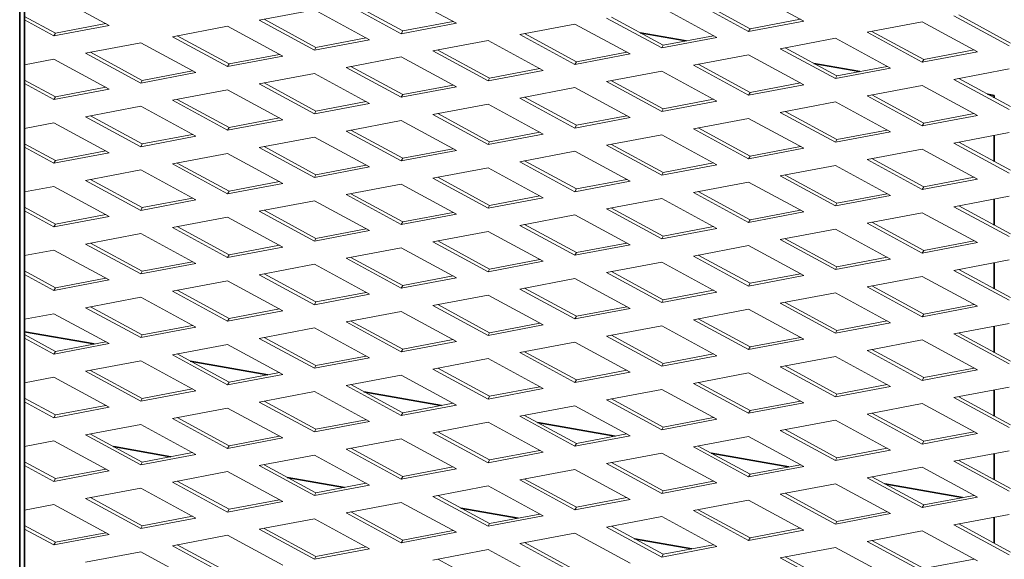
# Model space of a CAD drawing. Units: inches. Extents: x 3 to 507, y 3 to 386.
# Drawn here: x 99 to 109, y 296 to 302 of the extents above; entities that cross this region are included whole.
import ezdxf

# ---------------------------------------------------------------- set-up
doc = ezdxf.new("R2010")
doc.units = ezdxf.units.IN
doc.header["$MEASUREMENT"] = 0
doc.layers.add('Visible Edges(Hydro ISO)', color=7, linetype='Continuous', lineweight=35)

msp = doc.modelspace()

# ---------------------------------------------------------------- linework, layer by layer
at = {"layer": 'Visible Edges(Hydro ISO)'}
for p, q in [((99.08517, 308.22284), (99.08517, 291.32687)), ((99.13412, 291.41861), (99.13412, 308.21418)), ((105.36308, 301.7015), (105.82944, 301.61899)), ((107.12031, 301.39061), (107.58666, 301.3081)), ((108.87753, 301.07971), (108.9468, 301.06746)), ((108.9468, 301.06746), (108.9468, 301.04207)), ((108.9468, 300.66185), (108.9468, 300.39797)), ((108.9468, 300.01775), (108.9468, 299.75388)), ((108.9468, 299.37366), (108.9468, 299.10978)), ((108.9468, 298.72956), (108.9468, 298.46569)), ((99.13412, 298.67522), (99.83816, 298.55066)), ((100.811, 298.37854), (101.59539, 298.23977)), ((108.9468, 298.08547), (108.9468, 297.82159)), ((102.56823, 298.06765), (103.35261, 297.92887)), ((104.32545, 297.75675), (105.10984, 297.61798)), ((100.0358, 297.51165), (100.61337, 297.40946)), ((106.08268, 297.44586), (106.86707, 297.30708)), ((108.9468, 297.44137), (108.9468, 297.1775)), ((101.79302, 297.20075), (102.37059, 297.09857)), ((107.8399, 297.13496), (108.62429, 296.99619)), ((103.55025, 296.88986), (104.12782, 296.78767)), ((108.9468, 296.79728), (108.9468, 296.5334)), ((105.30747, 296.57896), (105.88505, 296.47678))]:
    msp.add_line(p, q, dxfattribs=at)
at = {"layer": 'Visible Edges(Hydro ISO)', "linetype": 'Continuous', "lineweight": 5}
for p, q in [((99.43129, 302.07802), (99.98889, 301.77498)), ((102.94574, 302.10033), (103.50335, 301.79728)), ((106.46019, 302.12263), (107.0178, 301.81959)), ((102.94574, 301.69155), (102.38813, 301.99459)), ((102.43656, 302.00378), (102.96042, 301.71907)), ((106.46019, 301.71386), (105.90258, 302.0169)), ((105.95101, 302.02608), (106.47487, 301.74138)), ((101.50951, 301.82799), (102.06712, 301.93373)), ((102.06712, 301.93373), (102.62473, 301.63068)), ((105.58157, 301.95603), (106.13918, 301.65299)), ((109.09603, 301.56956), (108.53842, 301.8726)), ((108.58685, 301.88179), (109.11071, 301.59708)), ((99.13412, 301.86625), (99.44597, 301.69677)), ((99.43129, 301.66925), (99.13412, 301.83075)), ((99.98889, 301.77498), (99.43129, 301.66925)), ((99.44597, 301.69677), (99.95515, 301.79332)), ((102.06712, 301.52495), (101.50951, 301.82799)), ((101.55794, 301.83718), (102.08181, 301.55247)), ((103.50335, 301.79728), (102.94574, 301.69155)), ((102.96042, 301.71907), (103.4696, 301.81562)), ((104.14535, 301.6837), (104.70296, 301.78943)), ((104.70296, 301.78943), (105.26057, 301.48639)), ((105.58157, 301.54726), (105.02397, 301.8503)), ((105.0724, 301.85948), (105.59626, 301.57478)), ((107.0178, 301.81959), (106.46019, 301.71386)), ((106.47487, 301.74138), (106.98405, 301.83793)), ((107.6598, 301.706), (108.21741, 301.81173)), ((108.21741, 301.81173), (108.77502, 301.50869)), ((99.43129, 301.66925), (99.44597, 301.69677)), ((100.6309, 301.66139), (101.18851, 301.76712)), ((100.67933, 301.67058), (101.20319, 301.38587)), ((101.18851, 301.76712), (101.74612, 301.46408)), ((102.94574, 301.69155), (102.96042, 301.71907)), ((104.70296, 301.38066), (104.14535, 301.6837)), ((104.19378, 301.69288), (104.71765, 301.40818)), ((105.59626, 301.57478), (106.10544, 301.67133)), ((106.46019, 301.71386), (106.47487, 301.74138)), ((108.21741, 301.40296), (107.6598, 301.706)), ((107.70823, 301.71519), (108.2321, 301.43048)), ((99.75229, 301.49479), (100.3099, 301.60052)), ((100.3099, 301.60052), (100.86751, 301.29748)), ((101.18851, 301.35835), (100.6309, 301.66139)), ((102.62473, 301.63068), (102.06712, 301.52495)), ((102.08181, 301.55247), (102.59099, 301.64902)), ((103.26674, 301.5171), (103.82435, 301.62283)), ((103.82435, 301.62283), (104.38196, 301.31979)), ((106.13918, 301.65299), (105.58157, 301.54726)), ((105.58157, 301.54726), (105.59626, 301.57478)), ((106.78119, 301.5394), (107.3388, 301.64513)), ((107.3388, 301.64513), (107.89641, 301.34209)), ((100.3099, 301.19175), (99.75229, 301.49479)), ((99.80072, 301.50398), (100.32458, 301.21927)), ((101.20319, 301.38587), (101.71237, 301.48242)), ((102.06712, 301.52495), (102.08181, 301.55247)), ((103.82435, 301.21406), (103.26674, 301.5171)), ((103.31517, 301.52628), (103.83903, 301.24158)), ((105.26057, 301.48639), (104.70296, 301.38066)), ((104.71765, 301.40818), (105.22683, 301.50473)), ((105.90258, 301.3728), (106.46019, 301.47853)), ((106.46019, 301.47853), (107.0178, 301.17549)), ((107.3388, 301.23636), (106.78119, 301.5394)), ((106.82962, 301.54859), (107.35348, 301.26388)), ((108.77502, 301.50869), (108.21741, 301.40296)), ((108.2321, 301.43048), (108.74128, 301.52703)), ((99.13412, 301.37758), (99.43129, 301.43392)), ((99.43129, 301.43392), (99.98889, 301.13088)), ((101.74612, 301.46408), (101.18851, 301.35835)), ((101.18851, 301.35835), (101.20319, 301.38587)), ((102.38813, 301.3505), (102.94574, 301.45623)), ((102.94574, 301.45623), (103.50335, 301.15319)), ((104.70296, 301.38066), (104.71765, 301.40818)), ((106.46019, 301.06976), (105.90258, 301.3728)), ((105.95101, 301.38199), (106.47487, 301.09728)), ((108.21741, 301.40296), (108.2321, 301.43048)), ((100.86751, 301.29748), (100.3099, 301.19175)), ((100.32458, 301.21927), (100.83376, 301.31582)), ((101.50951, 301.1839), (102.06712, 301.28963)), ((102.06712, 301.28963), (102.62473, 300.98659)), ((102.94574, 301.04746), (102.38813, 301.3505)), ((102.43656, 301.35968), (102.96042, 301.07498)), ((104.38196, 301.31979), (103.82435, 301.21406)), ((103.83903, 301.24158), (104.34821, 301.33813)), ((105.02397, 301.2062), (105.58157, 301.31193)), ((105.58157, 301.31193), (106.13918, 301.00889)), ((107.89641, 301.34209), (107.3388, 301.23636)), ((107.35348, 301.26388), (107.86266, 301.36043)), ((108.53842, 301.22851), (109.09603, 301.33424)), ((99.13412, 301.22216), (99.44597, 301.05267)), ((99.43129, 301.02515), (99.13412, 301.18665)), ((100.3099, 301.19175), (100.32458, 301.21927)), ((102.06712, 300.88086), (101.50951, 301.1839)), ((101.55794, 301.19308), (102.08181, 300.90838)), ((103.82435, 301.21406), (103.83903, 301.24158)), ((105.58157, 300.90316), (105.02397, 301.2062)), ((105.0724, 301.21539), (105.59626, 300.93068)), ((107.0178, 301.17549), (106.46019, 301.06976)), ((106.47487, 301.09728), (106.98405, 301.19383)), ((107.3388, 301.23636), (107.35348, 301.26388)), ((109.09603, 300.92547), (108.53842, 301.22851)), ((108.58685, 301.23769), (109.11071, 300.95299)), ((99.98889, 301.13088), (99.43129, 301.02515)), ((99.44597, 301.05267), (99.95515, 301.14922)), ((100.6309, 301.0173), (101.18851, 301.12303)), ((101.18851, 301.12303), (101.74612, 300.81999)), ((103.50335, 301.15319), (102.94574, 301.04746)), ((102.94574, 301.04746), (102.96042, 301.07498)), ((102.96042, 301.07498), (103.4696, 301.17153)), ((104.14535, 301.0396), (104.70296, 301.14533)), ((104.70296, 301.14533), (105.26057, 300.84229)), ((106.46019, 301.06976), (106.47487, 301.09728)), ((107.6598, 301.06191), (108.21741, 301.16764)), ((108.21741, 301.16764), (108.77502, 300.8646)), ((99.43129, 301.02515), (99.44597, 301.05267)), ((101.18851, 300.71426), (100.6309, 301.0173)), ((100.67933, 301.02648), (101.20319, 300.74178)), ((102.62473, 300.98659), (102.06712, 300.88086)), ((102.08181, 300.90838), (102.59099, 301.00493)), ((103.26674, 300.873), (103.82435, 300.97873)), ((103.82435, 300.97873), (104.38196, 300.67569)), ((104.70296, 300.73656), (104.14535, 301.0396)), ((104.19378, 301.04879), (104.71765, 300.76408)), ((106.13918, 301.00889), (105.58157, 300.90316)), ((105.59626, 300.93068), (106.10544, 301.02723)), ((106.78119, 300.89531), (107.3388, 301.00104)), ((107.3388, 301.00104), (107.89641, 300.698)), ((108.21741, 300.75887), (107.6598, 301.06191)), ((107.70823, 301.07109), (108.2321, 300.78639)), ((99.75229, 300.8507), (100.3099, 300.95643)), ((100.3099, 300.95643), (100.86751, 300.65339)), ((102.06712, 300.88086), (102.08181, 300.90838)), ((103.82435, 300.56996), (103.26674, 300.873)), ((103.31517, 300.88219), (103.83903, 300.59748)), ((105.58157, 300.90316), (105.59626, 300.93068)), ((107.3388, 300.59227), (106.78119, 300.89531)), ((106.82962, 300.90449), (107.35348, 300.61979)), ((108.2321, 300.78639), (108.74128, 300.88294)), ((99.13412, 300.73348), (99.43129, 300.78983)), ((99.43129, 300.78983), (99.98889, 300.48679)), ((100.3099, 300.54766), (99.75229, 300.8507)), ((99.80072, 300.85988), (100.32458, 300.57518)), ((101.74612, 300.81999), (101.18851, 300.71426)), ((101.20319, 300.74178), (101.71237, 300.83833)), ((102.38813, 300.7064), (102.94574, 300.81213)), ((102.94574, 300.81213), (103.50335, 300.50909)), ((105.26057, 300.84229), (104.70296, 300.73656)), ((104.71765, 300.76408), (105.22683, 300.86063)), ((105.90258, 300.72871), (106.46019, 300.83444)), ((106.46019, 300.83444), (107.0178, 300.5314)), ((108.77502, 300.8646), (108.21741, 300.75887)), ((108.21741, 300.75887), (108.2321, 300.78639)), ((101.18851, 300.71426), (101.20319, 300.74178)), ((102.94574, 300.40336), (102.38813, 300.7064)), ((102.43656, 300.71559), (102.96042, 300.43088)), ((104.38196, 300.67569), (103.82435, 300.56996)), ((103.83903, 300.59748), (104.34821, 300.69403)), ((104.70296, 300.73656), (104.71765, 300.76408)), ((106.46019, 300.42567), (105.90258, 300.72871)), ((105.95101, 300.73789), (106.47487, 300.45319)), ((107.89641, 300.698), (107.3388, 300.59227)), ((107.35348, 300.61979), (107.86266, 300.71634)), ((108.53842, 300.58441), (109.09603, 300.69014)), ((99.13412, 300.57806), (99.44597, 300.40858)), ((100.86751, 300.65339), (100.3099, 300.54766)), ((100.3099, 300.54766), (100.32458, 300.57518)), ((100.32458, 300.57518), (100.83376, 300.67173)), ((101.50951, 300.5398), (102.06712, 300.64553)), ((102.06712, 300.64553), (102.62473, 300.34249)), ((103.82435, 300.56996), (103.83903, 300.59748)), ((105.02397, 300.56211), (105.58157, 300.66784)), ((105.58157, 300.66784), (106.13918, 300.3648)), ((107.3388, 300.59227), (107.35348, 300.61979)), ((109.09603, 300.28137), (108.53842, 300.58441)), ((108.58685, 300.5936), (109.11071, 300.30889)), ((99.43129, 300.38106), (99.13412, 300.54256)), ((99.98889, 300.48679), (99.43129, 300.38106)), ((99.44597, 300.40858), (99.95515, 300.50513)), ((100.6309, 300.3732), (101.18851, 300.47893)), ((101.18851, 300.47893), (101.74612, 300.17589)), ((102.06712, 300.23676), (101.50951, 300.5398)), ((101.55794, 300.54899), (102.08181, 300.26428)), ((103.50335, 300.50909), (102.94574, 300.40336)), ((102.96042, 300.43088), (103.4696, 300.52743)), ((104.14535, 300.39551), (104.70296, 300.50124)), ((104.70296, 300.50124), (105.26057, 300.1982)), ((105.58157, 300.25907), (105.02397, 300.56211)), ((105.0724, 300.57129), (105.59626, 300.28659)), ((107.0178, 300.5314), (106.46019, 300.42567)), ((106.47487, 300.45319), (106.98405, 300.54974)), ((107.6598, 300.41781), (108.21741, 300.52354)), ((108.21741, 300.52354), (108.77502, 300.2205)), ((99.43129, 300.38106), (99.44597, 300.40858)), ((100.67933, 300.38239), (101.20319, 300.09768)), ((102.94574, 300.40336), (102.96042, 300.43088)), ((104.70296, 300.09247), (104.14535, 300.39551)), ((104.19378, 300.40469), (104.71765, 300.11999)), ((105.59626, 300.28659), (106.10544, 300.38314)), ((106.46019, 300.42567), (106.47487, 300.45319)), ((108.21741, 300.11477), (107.6598, 300.41781)), ((107.70823, 300.427), (108.2321, 300.14229)), ((99.75229, 300.2066), (100.3099, 300.31233)), ((100.3099, 300.31233), (100.86751, 300.00929)), ((101.18851, 300.07016), (100.6309, 300.3732)), ((102.62473, 300.34249), (102.06712, 300.23676)), ((102.08181, 300.26428), (102.59099, 300.36083)), ((103.26674, 300.22891), (103.82435, 300.33464)), ((103.82435, 300.33464), (104.38196, 300.0316)), ((106.13918, 300.3648), (105.58157, 300.25907)), ((105.58157, 300.25907), (105.59626, 300.28659)), ((106.78119, 300.25121), (107.3388, 300.35694)), ((107.3388, 300.35694), (107.89641, 300.0539)), ((100.3099, 299.90356), (99.75229, 300.2066)), ((99.80072, 300.21579), (100.32458, 299.93108)), ((101.74612, 300.17589), (101.18851, 300.07016)), ((101.20319, 300.09768), (101.71237, 300.19423)), ((102.06712, 300.23676), (102.08181, 300.26428)), ((103.82435, 299.92587), (103.26674, 300.22891)), ((103.31517, 300.23809), (103.83903, 299.95339)), ((105.26057, 300.1982), (104.70296, 300.09247)), ((104.71765, 300.11999), (105.22683, 300.21654)), ((105.90258, 300.08461), (106.46019, 300.19034)), ((106.46019, 300.19034), (107.0178, 299.8873)), ((107.3388, 299.94817), (106.78119, 300.25121)), ((106.82962, 300.2604), (107.35348, 299.97569)), ((108.77502, 300.2205), (108.21741, 300.11477)), ((108.2321, 300.14229), (108.74128, 300.23884)), ((99.13412, 300.08939), (99.43129, 300.14573)), ((99.43129, 300.14573), (99.98889, 299.84269)), ((101.18851, 300.07016), (101.20319, 300.09768)), ((102.38813, 300.06231), (102.94574, 300.16804)), ((102.94574, 300.16804), (103.50335, 299.865)), ((104.70296, 300.09247), (104.71765, 300.11999)), ((106.46019, 299.78157), (105.90258, 300.08461)), ((105.95101, 300.0938), (106.47487, 299.80909)), ((108.21741, 300.11477), (108.2321, 300.14229)), ((100.86751, 300.00929), (100.3099, 299.90356)), ((100.32458, 299.93108), (100.83376, 300.02763)), ((101.50951, 299.89571), (102.06712, 300.00144)), ((102.06712, 300.00144), (102.62473, 299.6984)), ((102.94574, 299.75927), (102.38813, 300.06231)), ((102.43656, 300.07149), (102.96042, 299.78679)), ((104.38196, 300.0316), (103.82435, 299.92587)), ((103.83903, 299.95339), (104.34821, 300.04994)), ((105.02397, 299.91801), (105.58157, 300.02374)), ((105.58157, 300.02374), (106.13918, 299.7207)), ((107.89641, 300.0539), (107.3388, 299.94817)), ((107.35348, 299.97569), (107.86266, 300.07224)), ((108.53842, 299.94032), (109.09603, 300.04605)), ((99.13412, 299.93397), (99.44597, 299.76448)), ((99.43129, 299.73696), (99.13412, 299.89846)), ((100.3099, 299.90356), (100.32458, 299.93108)), ((102.06712, 299.59267), (101.50951, 299.89571)), ((101.55794, 299.90489), (102.08181, 299.62019)), ((102.96042, 299.78679), (103.4696, 299.88334)), ((103.82435, 299.92587), (103.83903, 299.95339)), ((105.58157, 299.61497), (105.02397, 299.91801)), ((105.0724, 299.9272), (105.59626, 299.64249)), ((107.0178, 299.8873), (106.46019, 299.78157)), ((106.47487, 299.80909), (106.98405, 299.90564)), ((107.3388, 299.94817), (107.35348, 299.97569)), ((107.6598, 299.77372), (108.21741, 299.87945)), ((108.21741, 299.87945), (108.77502, 299.57641)), ((109.09603, 299.63728), (108.53842, 299.94032)), ((108.58685, 299.9495), (109.11071, 299.6648)), ((99.98889, 299.84269), (99.43129, 299.73696)), ((99.44597, 299.76448), (99.95515, 299.86103)), ((100.6309, 299.72911), (101.18851, 299.83484)), ((101.18851, 299.83484), (101.74612, 299.5318)), ((103.50335, 299.865), (102.94574, 299.75927)), ((102.94574, 299.75927), (102.96042, 299.78679)), ((104.14535, 299.75141), (104.70296, 299.85714)), ((104.70296, 299.85714), (105.26057, 299.5541)), ((106.46019, 299.78157), (106.47487, 299.80909)), ((107.70823, 299.7829), (108.2321, 299.4982)), ((99.43129, 299.73696), (99.44597, 299.76448)), ((101.18851, 299.42607), (100.6309, 299.72911)), ((100.67933, 299.73829), (101.20319, 299.45359)), ((102.62473, 299.6984), (102.06712, 299.59267)), ((102.08181, 299.62019), (102.59099, 299.71674)), ((103.26674, 299.58481), (103.82435, 299.69054)), ((103.82435, 299.69054), (104.38196, 299.3875)), ((104.70296, 299.44837), (104.14535, 299.75141)), ((104.19378, 299.7606), (104.71765, 299.47589)), ((106.13918, 299.7207), (105.58157, 299.61497)), ((105.59626, 299.64249), (106.10544, 299.73904)), ((106.78119, 299.60712), (107.3388, 299.71285)), ((107.3388, 299.71285), (107.89641, 299.40981)), ((108.21741, 299.47068), (107.6598, 299.77372)), ((99.75229, 299.56251), (100.3099, 299.66824)), ((100.3099, 299.66824), (100.86751, 299.3652)), ((102.06712, 299.59267), (102.08181, 299.62019)), ((103.82435, 299.28177), (103.26674, 299.58481)), ((103.31517, 299.594), (103.83903, 299.30929)), ((105.58157, 299.61497), (105.59626, 299.64249)), ((107.3388, 299.30408), (106.78119, 299.60712)), ((106.82962, 299.6163), (107.35348, 299.3316)), ((108.2321, 299.4982), (108.74128, 299.59475)), ((99.13412, 299.44529), (99.43129, 299.50164)), ((99.43129, 299.50164), (99.98889, 299.1986)), ((100.3099, 299.25947), (99.75229, 299.56251)), ((99.80072, 299.57169), (100.32458, 299.28699)), ((101.74612, 299.5318), (101.18851, 299.42607)), ((101.20319, 299.45359), (101.71237, 299.55014)), ((102.38813, 299.41821), (102.94574, 299.52394)), ((102.94574, 299.52394), (103.50335, 299.2209)), ((105.26057, 299.5541), (104.70296, 299.44837)), ((104.71765, 299.47589), (105.22683, 299.57244)), ((105.90258, 299.44052), (106.46019, 299.54625)), ((106.46019, 299.54625), (107.0178, 299.24321)), ((108.77502, 299.57641), (108.21741, 299.47068)), ((108.21741, 299.47068), (108.2321, 299.4982)), ((100.32458, 299.28699), (100.83376, 299.38354)), ((101.18851, 299.42607), (101.20319, 299.45359)), ((102.94574, 299.11517), (102.38813, 299.41821)), ((102.43656, 299.4274), (102.96042, 299.14269)), ((104.38196, 299.3875), (103.82435, 299.28177)), ((103.83903, 299.30929), (104.34821, 299.40584)), ((104.70296, 299.44837), (104.71765, 299.47589)), ((105.02397, 299.27392), (105.58157, 299.37965)), ((105.58157, 299.37965), (106.13918, 299.07661)), ((106.46019, 299.13748), (105.90258, 299.44052)), ((105.95101, 299.4497), (106.47487, 299.165)), ((107.89641, 299.40981), (107.3388, 299.30408)), ((107.35348, 299.3316), (107.86266, 299.42815)), ((108.53842, 299.29622), (109.09603, 299.40195)), ((99.13412, 299.28987), (99.44597, 299.12039)), ((100.86751, 299.3652), (100.3099, 299.25947)), ((100.3099, 299.25947), (100.32458, 299.28699)), ((101.50951, 299.25161), (102.06712, 299.35734)), ((102.06712, 299.35734), (102.62473, 299.0543)), ((103.82435, 299.28177), (103.83903, 299.30929)), ((105.0724, 299.2831), (105.59626, 298.9984)), ((107.3388, 299.30408), (107.35348, 299.3316)), ((109.09603, 298.99318), (108.53842, 299.29622)), ((108.58685, 299.30541), (109.11071, 299.0207)), ((99.43129, 299.09287), (99.13412, 299.25437)), ((99.98889, 299.1986), (99.43129, 299.09287)), ((99.44597, 299.12039), (99.95515, 299.21694)), ((100.6309, 299.08501), (101.18851, 299.19074)), ((101.18851, 299.19074), (101.74612, 298.8877)), ((102.06712, 298.94857), (101.50951, 299.25161)), ((101.55794, 299.2608), (102.08181, 298.97609)), ((103.50335, 299.2209), (102.94574, 299.11517)), ((102.96042, 299.14269), (103.4696, 299.23924)), ((104.14535, 299.10732), (104.70296, 299.21305)), ((104.70296, 299.21305), (105.26057, 298.91001)), ((105.58157, 298.97088), (105.02397, 299.27392)), ((107.0178, 299.24321), (106.46019, 299.13748)), ((106.47487, 299.165), (106.98405, 299.26155)), ((107.6598, 299.12962), (108.21741, 299.23535)), ((108.21741, 299.23535), (108.77502, 298.93231)), ((99.43129, 299.09287), (99.44597, 299.12039)), ((101.18851, 298.78197), (100.6309, 299.08501)), ((100.67933, 299.0942), (101.20319, 298.80949)), ((102.94574, 299.11517), (102.96042, 299.14269)), ((104.70296, 298.80428), (104.14535, 299.10732)), ((104.19378, 299.1165), (104.71765, 298.8318)), ((105.59626, 298.9984), (106.10544, 299.09495)), ((106.46019, 299.13748), (106.47487, 299.165)), ((108.21741, 298.82658), (107.6598, 299.12962)), ((107.70823, 299.13881), (108.2321, 298.8541)), ((99.75229, 298.91841), (100.3099, 299.02414)), ((100.3099, 299.02414), (100.86751, 298.7211)), ((102.62473, 299.0543), (102.06712, 298.94857)), ((102.08181, 298.97609), (102.59099, 299.07264)), ((103.26674, 298.94072), (103.82435, 299.04645)), ((103.82435, 299.04645), (104.38196, 298.74341)), ((106.13918, 299.07661), (105.58157, 298.97088)), ((105.58157, 298.97088), (105.59626, 298.9984)), ((106.78119, 298.96302), (107.3388, 299.06875)), ((107.3388, 299.06875), (107.89641, 298.76571)), ((100.3099, 298.61537), (99.75229, 298.91841)), ((99.80072, 298.9276), (100.32458, 298.64289)), ((101.74612, 298.8877), (101.18851, 298.78197)), ((101.20319, 298.80949), (101.71237, 298.90604)), ((102.06712, 298.94857), (102.08181, 298.97609)), ((103.82435, 298.63768), (103.26674, 298.94072)), ((103.31517, 298.9499), (103.83903, 298.6652)), ((105.26057, 298.91001), (104.70296, 298.80428)), ((104.71765, 298.8318), (105.22683, 298.92835)), ((105.90258, 298.79642), (106.46019, 298.90215)), ((106.46019, 298.90215), (107.0178, 298.59911)), ((107.3388, 298.65998), (106.78119, 298.96302)), ((106.82962, 298.97221), (107.35348, 298.6875)), ((108.77502, 298.93231), (108.21741, 298.82658)), ((108.2321, 298.8541), (108.74128, 298.95065)), ((99.13412, 298.8012), (99.43129, 298.85754)), ((99.43129, 298.85754), (99.98889, 298.5545)), ((101.18851, 298.78197), (101.20319, 298.80949)), ((102.38813, 298.77412), (102.94574, 298.87985)), ((102.43656, 298.7833), (102.96042, 298.4986)), ((102.94574, 298.87985), (103.50335, 298.57681)), ((104.70296, 298.80428), (104.71765, 298.8318)), ((106.46019, 298.49338), (105.90258, 298.79642)), ((105.95101, 298.80561), (106.47487, 298.5209)), ((107.35348, 298.6875), (107.86266, 298.78405)), ((108.21741, 298.82658), (108.2321, 298.8541)), ((100.86751, 298.7211), (100.3099, 298.61537)), ((100.32458, 298.64289), (100.83376, 298.73944)), ((101.50951, 298.60752), (102.06712, 298.71325)), ((102.06712, 298.71325), (102.62473, 298.41021)), ((102.94574, 298.47108), (102.38813, 298.77412)), ((104.38196, 298.74341), (103.82435, 298.63768)), ((103.83903, 298.6652), (104.34821, 298.76175)), ((105.02397, 298.62982), (105.58157, 298.73555)), ((105.58157, 298.73555), (106.13918, 298.43251)), ((107.89641, 298.76571), (107.3388, 298.65998)), ((107.3388, 298.65998), (107.35348, 298.6875)), ((108.53842, 298.65213), (109.09603, 298.75786)), ((99.13412, 298.64578), (99.44597, 298.47629)), ((99.43129, 298.44877), (99.13412, 298.61027)), ((100.3099, 298.61537), (100.32458, 298.64289)), ((102.06712, 298.30448), (101.50951, 298.60752)), ((101.55794, 298.6167), (102.08181, 298.332)), ((102.96042, 298.4986), (103.4696, 298.59515)), ((103.82435, 298.63768), (103.83903, 298.6652)), ((105.58157, 298.32678), (105.02397, 298.62982)), ((105.0724, 298.63901), (105.59626, 298.3543)), ((107.0178, 298.59911), (106.46019, 298.49338)), ((106.47487, 298.5209), (106.98405, 298.61745)), ((107.6598, 298.48553), (108.21741, 298.59126)), ((108.21741, 298.59126), (108.77502, 298.28822)), ((109.09603, 298.34909), (108.53842, 298.65213)), ((108.58685, 298.66131), (109.11071, 298.37661)), ((99.98889, 298.5545), (99.43129, 298.44877)), ((99.44597, 298.47629), (99.95515, 298.57284)), ((100.6309, 298.44092), (101.18851, 298.54665)), ((101.18851, 298.54665), (101.74612, 298.24361)), ((103.50335, 298.57681), (102.94574, 298.47108)), ((102.94574, 298.47108), (102.96042, 298.4986)), ((104.14535, 298.46322), (104.70296, 298.56895)), ((104.70296, 298.56895), (105.26057, 298.26591)), ((106.46019, 298.49338), (106.47487, 298.5209)), ((108.21741, 298.18249), (107.6598, 298.48553)), ((107.70823, 298.49471), (108.2321, 298.21001)), ((99.43129, 298.44877), (99.44597, 298.47629)), ((101.18851, 298.13788), (100.6309, 298.44092)), ((100.67933, 298.4501), (101.20319, 298.1654)), ((102.62473, 298.41021), (102.06712, 298.30448)), ((102.08181, 298.332), (102.59099, 298.42855)), ((103.26674, 298.29662), (103.82435, 298.40235)), ((103.82435, 298.40235), (104.38196, 298.09931)), ((104.70296, 298.16018), (104.14535, 298.46322)), ((104.19378, 298.47241), (104.71765, 298.1877)), ((106.13918, 298.43251), (105.58157, 298.32678)), ((105.59626, 298.3543), (106.10544, 298.45085)), ((106.78119, 298.31893), (107.3388, 298.42466)), ((107.3388, 298.42466), (107.89641, 298.12162)), ((99.75229, 298.27432), (100.3099, 298.38005)), ((99.80072, 298.2835), (100.32458, 297.9988)), ((100.3099, 298.38005), (100.86751, 298.07701)), ((102.06712, 298.30448), (102.08181, 298.332)), ((103.82435, 297.99358), (103.26674, 298.29662)), ((103.31517, 298.3058), (103.83903, 298.0211)), ((104.71765, 298.1877), (105.22683, 298.28425)), ((105.58157, 298.32678), (105.59626, 298.3543)), ((107.3388, 298.01589), (106.78119, 298.31893)), ((106.82962, 298.32811), (107.35348, 298.04341)), ((108.77502, 298.28822), (108.21741, 298.18249)), ((108.2321, 298.21001), (108.74128, 298.30656)), ((99.13412, 298.1571), (99.43129, 298.21345)), ((99.43129, 298.21345), (99.98889, 297.91041)), ((100.3099, 297.97128), (99.75229, 298.27432)), ((101.74612, 298.24361), (101.18851, 298.13788)), ((101.20319, 298.1654), (101.71237, 298.26195)), ((102.38813, 298.13002), (102.94574, 298.23575)), ((102.94574, 298.23575), (103.50335, 297.93271)), ((105.26057, 298.26591), (104.70296, 298.16018)), ((104.70296, 298.16018), (104.71765, 298.1877)), ((105.90258, 298.15233), (106.46019, 298.25806)), ((106.46019, 298.25806), (107.0178, 297.95502)), ((108.21741, 298.18249), (108.2321, 298.21001)), ((100.32458, 297.9988), (100.83376, 298.09535)), ((101.18851, 298.13788), (101.20319, 298.1654)), ((102.94574, 297.82698), (102.38813, 298.13002)), ((102.43656, 298.1392), (102.96042, 297.8545)), ((104.38196, 298.09931), (103.82435, 297.99358)), ((103.83903, 298.0211), (104.34821, 298.11765)), ((105.02397, 297.98573), (105.58157, 298.09146)), ((105.58157, 298.09146), (106.13918, 297.78842)), ((106.46019, 297.84929), (105.90258, 298.15233)), ((105.95101, 298.16151), (106.47487, 297.87681)), ((107.89641, 298.12162), (107.3388, 298.01589)), ((107.35348, 298.04341), (107.86266, 298.13996)), ((108.53842, 298.00803), (109.09603, 298.11376)), ((99.13412, 298.00168), (99.44597, 297.8322)), ((100.86751, 298.07701), (100.3099, 297.97128)), ((100.3099, 297.97128), (100.32458, 297.9988)), ((101.50951, 297.96342), (102.06712, 298.06915)), ((102.06712, 298.06915), (102.62473, 297.76611)), ((103.82435, 297.99358), (103.83903, 298.0211)), ((105.58157, 297.68269), (105.02397, 297.98573)), ((105.0724, 297.99491), (105.59626, 297.71021)), ((107.3388, 298.01589), (107.35348, 298.04341)), ((109.09603, 297.70499), (108.53842, 298.00803)), ((108.58685, 298.01721), (109.11071, 297.73251)), ((99.43129, 297.80468), (99.13412, 297.96618)), ((99.98889, 297.91041), (99.43129, 297.80468)), ((99.44597, 297.8322), (99.95515, 297.92875)), ((100.6309, 297.79682), (101.18851, 297.90255)), ((101.18851, 297.90255), (101.74612, 297.59951)), ((102.06712, 297.66038), (101.50951, 297.96342)), ((101.55794, 297.9726), (102.08181, 297.6879)), ((103.50335, 297.93271), (102.94574, 297.82698)), ((102.96042, 297.8545), (103.4696, 297.95105)), ((104.14535, 297.81913), (104.70296, 297.92486)), ((104.70296, 297.92486), (105.26057, 297.62182)), ((107.0178, 297.95502), (106.46019, 297.84929)), ((106.47487, 297.87681), (106.98405, 297.97336)), ((107.6598, 297.84143), (108.21741, 297.94716)), ((108.21741, 297.94716), (108.77502, 297.64412)), ((99.43129, 297.80468), (99.44597, 297.8322)), ((101.18851, 297.49378), (100.6309, 297.79682)), ((100.67933, 297.806), (101.20319, 297.5213)), ((102.94574, 297.82698), (102.96042, 297.8545)), ((104.70296, 297.51609), (104.14535, 297.81913)), ((104.19378, 297.82831), (104.71765, 297.54361)), ((106.13918, 297.78842), (105.58157, 297.68269)), ((105.59626, 297.71021), (106.10544, 297.80676)), ((106.46019, 297.84929), (106.47487, 297.87681)), ((108.21741, 297.53839), (107.6598, 297.84143)), ((107.70823, 297.85061), (108.2321, 297.56591)), ((99.75229, 297.63022), (100.3099, 297.73595)), ((100.3099, 297.73595), (100.86751, 297.43291)), ((102.62473, 297.76611), (102.06712, 297.66038)), ((102.06712, 297.66038), (102.08181, 297.6879)), ((102.08181, 297.6879), (102.59099, 297.78445)), ((103.26674, 297.65253), (103.82435, 297.75826)), ((103.82435, 297.75826), (104.38196, 297.45522)), ((105.58157, 297.68269), (105.59626, 297.71021)), ((106.78119, 297.67483), (107.3388, 297.78056)), ((107.3388, 297.78056), (107.89641, 297.47752)), ((100.3099, 297.32718), (99.75229, 297.63022)), ((99.80072, 297.6394), (100.32458, 297.3547)), ((101.74612, 297.59951), (101.18851, 297.49378)), ((101.20319, 297.5213), (101.71237, 297.61785)), ((102.38813, 297.48593), (102.94574, 297.59166)), ((102.94574, 297.59166), (103.50335, 297.28862)), ((103.82435, 297.34949), (103.26674, 297.65253)), ((103.31517, 297.66171), (103.83903, 297.37701)), ((105.26057, 297.62182), (104.70296, 297.51609)), ((104.71765, 297.54361), (105.22683, 297.64016)), ((105.90258, 297.50823), (106.46019, 297.61396)), ((106.46019, 297.61396), (107.0178, 297.31092)), ((107.3388, 297.37179), (106.78119, 297.67483)), ((106.82962, 297.68401), (107.35348, 297.39931)), ((108.77502, 297.64412), (108.21741, 297.53839)), ((108.2321, 297.56591), (108.74128, 297.66246)), ((99.13412, 297.51301), (99.43129, 297.56935)), ((99.43129, 297.56935), (99.98889, 297.26631)), ((101.18851, 297.49378), (101.20319, 297.5213)), ((102.94574, 297.18289), (102.38813, 297.48593)), ((102.43656, 297.49511), (102.96042, 297.21041)), ((104.70296, 297.51609), (104.71765, 297.54361)), ((106.46019, 297.20519), (105.90258, 297.50823)), ((105.95101, 297.51741), (106.47487, 297.23271)), ((107.35348, 297.39931), (107.86266, 297.49586)), ((108.21741, 297.53839), (108.2321, 297.56591)), ((100.86751, 297.43291), (100.3099, 297.32718)), ((100.32458, 297.3547), (100.83376, 297.45125)), ((101.50951, 297.31933), (102.06712, 297.42506)), ((102.06712, 297.42506), (102.62473, 297.12202)), ((104.38196, 297.45522), (103.82435, 297.34949)), ((103.83903, 297.37701), (104.34821, 297.47356)), ((105.02397, 297.34163), (105.58157, 297.44736)), ((105.58157, 297.44736), (106.13918, 297.14432)), ((107.89641, 297.47752), (107.3388, 297.37179)), ((107.3388, 297.37179), (107.35348, 297.39931)), ((108.53842, 297.36394), (109.09603, 297.46967)), ((99.13412, 297.35758), (99.44597, 297.1881)), ((99.43129, 297.16058), (99.13412, 297.32208)), ((100.3099, 297.32718), (100.32458, 297.3547)), ((102.06712, 297.01629), (101.50951, 297.31933)), ((101.55794, 297.32851), (102.08181, 297.04381)), ((103.50335, 297.28862), (102.94574, 297.18289)), ((102.96042, 297.21041), (103.4696, 297.30696)), ((103.82435, 297.34949), (103.83903, 297.37701)), ((105.58157, 297.03859), (105.02397, 297.34163)), ((105.0724, 297.35081), (105.59626, 297.06611)), ((107.0178, 297.31092), (106.46019, 297.20519)), ((106.47487, 297.23271), (106.98405, 297.32926)), ((107.6598, 297.19734), (108.21741, 297.30307)), ((108.21741, 297.30307), (108.77502, 297.00003)), ((109.09603, 297.0609), (108.53842, 297.36394)), ((108.58685, 297.37312), (109.11071, 297.08842)), ((99.98889, 297.26631), (99.43129, 297.16058)), ((99.43129, 297.16058), (99.44597, 297.1881)), ((99.44597, 297.1881), (99.95515, 297.28465)), ((100.6309, 297.15273), (101.18851, 297.25846)), ((101.18851, 297.25846), (101.74612, 296.95542)), ((102.94574, 297.18289), (102.96042, 297.21041)), ((104.14535, 297.17503), (104.70296, 297.28076)), ((104.70296, 297.28076), (105.26057, 296.97772)), ((106.46019, 297.20519), (106.47487, 297.23271)), ((108.21741, 296.8943), (107.6598, 297.19734)), ((107.70823, 297.20652), (108.2321, 296.92182)), ((99.75229, 296.98613), (100.3099, 297.09186)), ((100.3099, 297.09186), (100.86751, 296.78882)), ((101.18851, 296.84969), (100.6309, 297.15273)), ((100.67933, 297.16191), (101.20319, 296.87721)), ((102.62473, 297.12202), (102.06712, 297.01629)), ((102.08181, 297.04381), (102.59099, 297.14036)), ((103.26674, 297.00843), (103.82435, 297.11416)), ((103.82435, 297.11416), (104.38196, 296.81112)), ((104.70296, 296.87199), (104.14535, 297.17503)), ((104.19378, 297.18421), (104.71765, 296.89951)), ((106.13918, 297.14432), (105.58157, 297.03859)), ((105.59626, 297.06611), (106.10544, 297.16266)), ((106.78119, 297.03074), (107.3388, 297.13647)), ((107.3388, 297.13647), (107.89641, 296.83343)), ((99.80072, 296.99531), (100.32458, 296.71061)), ((102.06712, 297.01629), (102.08181, 297.04381)), ((103.82435, 296.70539), (103.26674, 297.00843)), ((103.31517, 297.01761), (103.83903, 296.73291)), ((104.71765, 296.89951), (105.22683, 296.99606)), ((105.58157, 297.03859), (105.59626, 297.06611)), ((107.3388, 296.7277), (106.78119, 297.03074)), ((106.82962, 297.03992), (107.35348, 296.75522)), ((108.77502, 297.00003), (108.21741, 296.8943)), ((108.2321, 296.92182), (108.74128, 297.01837)), ((99.13412, 296.86891), (99.43129, 296.92526)), ((99.43129, 296.92526), (99.98889, 296.62222)), ((100.3099, 296.68309), (99.75229, 296.98613)), ((101.74612, 296.95542), (101.18851, 296.84969)), ((101.20319, 296.87721), (101.71237, 296.97376)), ((102.38813, 296.84183), (102.94574, 296.94756)), ((102.94574, 296.94756), (103.50335, 296.64452)), ((105.26057, 296.97772), (104.70296, 296.87199)), ((104.70296, 296.87199), (104.71765, 296.89951)), ((105.90258, 296.86414), (106.46019, 296.96987)), ((106.46019, 296.96987), (107.0178, 296.66683)), ((108.21741, 296.8943), (108.2321, 296.92182)), ((100.86751, 296.78882), (100.3099, 296.68309)), ((100.32458, 296.71061), (100.83376, 296.80716)), ((101.18851, 296.84969), (101.20319, 296.87721)), ((102.94574, 296.53879), (102.38813, 296.84183)), ((102.43656, 296.85101), (102.96042, 296.56631)), ((104.38196, 296.81112), (103.82435, 296.70539)), ((103.83903, 296.73291), (104.34821, 296.82946)), ((105.02397, 296.69754), (105.58157, 296.80327)), ((105.58157, 296.80327), (106.13918, 296.50023)), ((106.46019, 296.5611), (105.90258, 296.86414)), ((105.95101, 296.87332), (106.47487, 296.58862)), ((107.89641, 296.83343), (107.3388, 296.7277)), ((107.35348, 296.75522), (107.86266, 296.85177)), ((108.53842, 296.71984), (109.09603, 296.82557)), ((99.13412, 296.71349), (99.44597, 296.54401)), ((100.3099, 296.68309), (100.32458, 296.71061)), ((101.50951, 296.67523), (102.06712, 296.78096)), ((102.06712, 296.78096), (102.62473, 296.47792)), ((103.82435, 296.70539), (103.83903, 296.73291)), ((105.58157, 296.3945), (105.02397, 296.69754)), ((105.0724, 296.70672), (105.59626, 296.42202)), ((107.3388, 296.7277), (107.35348, 296.75522)), ((109.09603, 296.4168), (108.53842, 296.71984)), ((108.58685, 296.72902), (109.11071, 296.44432)), ((99.43129, 296.51649), (99.13412, 296.67799)), ((99.98889, 296.62222), (99.43129, 296.51649)), ((99.44597, 296.54401), (99.95515, 296.64056)), ((100.6309, 296.50863), (101.18851, 296.61436)), ((101.18851, 296.61436), (101.74612, 296.31132)), ((102.06712, 296.37219), (101.50951, 296.67523)), ((101.55794, 296.68441), (102.08181, 296.39971)), ((103.50335, 296.64452), (102.94574, 296.53879)), ((102.96042, 296.56631), (103.4696, 296.66286)), ((104.14535, 296.53094), (104.70296, 296.63667)), ((104.70296, 296.63667), (105.26057, 296.33363)), ((107.0178, 296.66683), (106.46019, 296.5611)), ((106.47487, 296.58862), (106.98405, 296.68517)), ((107.6598, 296.55324), (108.21741, 296.65897)), ((108.21741, 296.65897), (108.77502, 296.35593)), ((99.43129, 296.51649), (99.44597, 296.54401)), ((101.18851, 296.20559), (100.6309, 296.50863)), ((100.67933, 296.51781), (101.20319, 296.23311)), ((102.08181, 296.39971), (102.59099, 296.49626)), ((102.94574, 296.53879), (102.96042, 296.56631)), ((104.70296, 296.22789), (104.14535, 296.53094)), ((104.19378, 296.54012), (104.71765, 296.25542)), ((106.13918, 296.50023), (105.58157, 296.3945)), ((105.59626, 296.42202), (106.10544, 296.51857)), ((106.46019, 296.5611), (106.47487, 296.58862)), ((106.78119, 296.38664), (107.3388, 296.49237)), ((107.3388, 296.49237), (107.89641, 296.18933)), ((108.21741, 296.2502), (107.6598, 296.55324)), ((107.70823, 296.56242), (108.2321, 296.27772)), ((99.75229, 296.34203), (100.3099, 296.44776)), ((100.3099, 296.44776), (100.86751, 296.14472)), ((102.62473, 296.47792), (102.06712, 296.37219)), ((102.06712, 296.37219), (102.08181, 296.39971)), ((103.26674, 296.36434), (103.82435, 296.47007)), ((103.82435, 296.47007), (104.38196, 296.16703)), ((105.58157, 296.3945), (105.59626, 296.42202)), ((106.82962, 296.39582), (107.35348, 296.11112)), ((103.31517, 296.37352), (103.83903, 296.08882)), ((107.3388, 296.0836), (106.78119, 296.38664)), ((108.2321, 296.27772), (108.74128, 296.37427))]:
    msp.add_line(p, q, dxfattribs=at)

doc.saveas('drawing.dxf')
